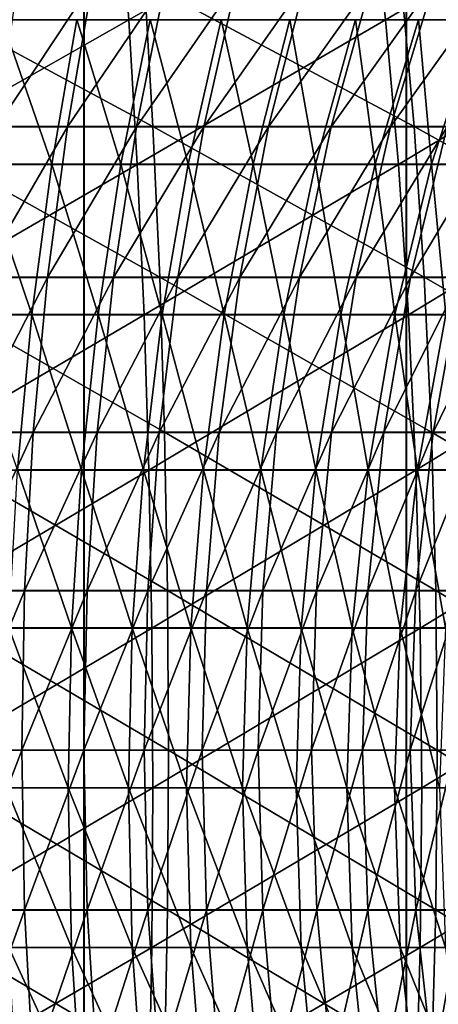
# Model space of a CAD drawing. Units: metres. Extents: x -5 to 5.5, y -1.9 to 3.
# Drawn here: x -0.9 to -0.9, y -1.2 to -1.1 of the extents above; entities that cross this region are included whole.
import ezdxf

# ---------------------------------------------------------------- set-up
doc = ezdxf.new("R2010")
doc.units = ezdxf.units.M

msp = doc.modelspace()

# ---------------------------------------------------------------- linework, layer by layer
at = {"layer": 'Curve'}
for points in [[(-0.928543, -1.125661, 0.447544), (-0.904549, -1.112434, 0.437319), (-0.92904, -1.112434, 0.439634)], [(-0.928543, -1.125661, 0.447544), (-0.903556, -1.125661, 0.445182), (-0.904549, -1.112434, 0.437319)], [(-0.903556, -1.125661, 0.445182), (-0.880251, -1.112434, 0.433471), (-0.904549, -1.112434, 0.437319)], [(-0.903556, -1.125661, 0.445182), (-0.878766, -1.125661, 0.441257), (-0.880251, -1.112434, 0.433471)], [(-0.878766, -1.125661, 0.441257), (-0.856243, -1.112434, 0.428106), (-0.880251, -1.112434, 0.433471)], [(-0.878766, -1.125661, 0.441257), (-0.854272, -1.125661, 0.435783), (-0.856243, -1.112434, 0.428106)], [(-0.928129, -1.1396, 0.454122), (-0.903556, -1.125661, 0.445182), (-0.928543, -1.125661, 0.447544)], [(-0.928129, -1.1396, 0.454122), (-0.90273, -1.1396, 0.451721), (-0.903556, -1.125661, 0.445182)], [(-0.915795, -1.125634, 0.165204), (-0.910985, -1.139572, 0.156468), (-0.917832, -1.139572, 0.158933)], [(-0.915795, -1.125634, 0.165204), (-0.908558, -1.125634, 0.162599), (-0.910985, -1.139572, 0.156468)], [(-0.908558, -1.125634, 0.162599), (-0.904306, -1.139572, 0.153579), (-0.910985, -1.139572, 0.156468)], [(-0.908558, -1.125634, 0.162599), (-0.901499, -1.125634, 0.159545), (-0.904306, -1.139572, 0.153579)], [(-0.901499, -1.125634, 0.159545), (-0.897822, -1.139572, 0.150276), (-0.904306, -1.139572, 0.153579)], [(-0.90273, -1.1396, 0.451721), (-0.878766, -1.125661, 0.441257), (-0.903556, -1.125661, 0.445182)], [(-0.90273, -1.1396, 0.451721), (-0.877532, -1.1396, 0.447731), (-0.878766, -1.125661, 0.441257)], [(-0.901499, -1.125634, 0.159545), (-0.894646, -1.125634, 0.156054), (-0.897822, -1.139572, 0.150276)], [(-0.894646, -1.125634, 0.156054), (-0.891558, -1.139572, 0.146572), (-0.897822, -1.139572, 0.150276)], [(-0.894646, -1.125634, 0.156054), (-0.888025, -1.125634, 0.152139), (-0.891558, -1.139572, 0.146572)], [(-0.888025, -1.125634, 0.152139), (-0.885538, -1.139572, 0.142482), (-0.891558, -1.139572, 0.146572)], [(-0.888025, -1.125634, 0.152139), (-0.881663, -1.125634, 0.147817), (-0.885538, -1.139572, 0.142482)], [(-0.881663, -1.125634, 0.147817), (-0.879788, -1.139572, 0.138023), (-0.885538, -1.139572, 0.142482)], [(-0.881663, -1.125634, 0.147817), (-0.875585, -1.125634, 0.143104), (-0.879788, -1.139572, 0.138023)], [(-0.875585, -1.125634, 0.143104), (-0.874328, -1.139572, 0.133211), (-0.879788, -1.139572, 0.138023)], [(-0.877532, -1.1396, 0.447731), (-0.854272, -1.125661, 0.435783), (-0.878766, -1.125661, 0.441257)], [(-0.877532, -1.1396, 0.447731), (-0.852634, -1.1396, 0.442167), (-0.854272, -1.125661, 0.435783)], [(-0.875585, -1.125634, 0.143104), (-0.869815, -1.125634, 0.138018), (-0.874328, -1.139572, 0.133211)], [(-0.869815, -1.125634, 0.138018), (-0.869182, -1.139572, 0.128066), (-0.874328, -1.139572, 0.133211)], [(-0.927803, -1.154118, 0.459305), (-0.90273, -1.1396, 0.451721), (-0.928129, -1.1396, 0.454122)], [(-0.927803, -1.154118, 0.459305), (-0.902079, -1.154118, 0.456874), (-0.90273, -1.1396, 0.451721)], [(-0.917832, -1.139572, 0.158933), (-0.912897, -1.154089, 0.151637), (-0.919437, -1.154089, 0.153991)], [(-0.917832, -1.139572, 0.158933), (-0.910985, -1.139572, 0.156468), (-0.912897, -1.154089, 0.151637)], [(-0.910985, -1.139572, 0.156468), (-0.906518, -1.154089, 0.148877), (-0.912897, -1.154089, 0.151637)], [(-0.910985, -1.139572, 0.156468), (-0.904306, -1.139572, 0.153579), (-0.906518, -1.154089, 0.148877)], [(-0.904306, -1.139572, 0.153579), (-0.900325, -1.154089, 0.145722), (-0.906518, -1.154089, 0.148877)], [(-0.904306, -1.139572, 0.153579), (-0.897822, -1.139572, 0.150276), (-0.900325, -1.154089, 0.145722)], [(-0.902079, -1.154118, 0.456874), (-0.877532, -1.1396, 0.447731), (-0.90273, -1.1396, 0.451721)], [(-0.902079, -1.154118, 0.456874), (-0.876559, -1.154118, 0.452832), (-0.877532, -1.1396, 0.447731)], [(-0.897822, -1.139572, 0.150276), (-0.894341, -1.154089, 0.142184), (-0.900325, -1.154089, 0.145722)], [(-0.897822, -1.139572, 0.150276), (-0.891558, -1.139572, 0.146572), (-0.894341, -1.154089, 0.142184)], [(-0.891558, -1.139572, 0.146572), (-0.888592, -1.154089, 0.138278), (-0.894341, -1.154089, 0.142184)], [(-0.891558, -1.139572, 0.146572), (-0.885538, -1.139572, 0.142482), (-0.888592, -1.154089, 0.138278)], [(-0.885538, -1.139572, 0.142482), (-0.883099, -1.154089, 0.134019), (-0.888592, -1.154089, 0.138278)], [(-0.885538, -1.139572, 0.142482), (-0.879788, -1.139572, 0.138023), (-0.883099, -1.154089, 0.134019)], [(-0.879788, -1.139572, 0.138023), (-0.877885, -1.154089, 0.129423), (-0.883099, -1.154089, 0.134019)], [(-0.879788, -1.139572, 0.138023), (-0.874328, -1.139572, 0.133211), (-0.877885, -1.154089, 0.129423)], [(-0.874328, -1.139572, 0.133211), (-0.872969, -1.154089, 0.124508), (-0.877885, -1.154089, 0.129423)], [(-0.876559, -1.154118, 0.452832), (-0.852634, -1.1396, 0.442167), (-0.877532, -1.1396, 0.447731)], [(-0.876559, -1.154118, 0.452832), (-0.851342, -1.154118, 0.447197), (-0.852634, -1.1396, 0.442167)], [(-0.874328, -1.139572, 0.133211), (-0.869182, -1.139572, 0.128066), (-0.872969, -1.154089, 0.124508)], [(-0.927568, -1.169076, 0.463043), (-0.902079, -1.154118, 0.456874), (-0.927803, -1.154118, 0.459305)], [(-0.927568, -1.169076, 0.463043), (-0.90161, -1.169076, 0.460589), (-0.902079, -1.154118, 0.456874)], [(-0.919437, -1.154089, 0.153991), (-0.912897, -1.154089, 0.151637), (-0.914277, -1.169046, 0.148152)], [(-0.912897, -1.154089, 0.151637), (-0.908113, -1.169046, 0.145486), (-0.914277, -1.169046, 0.148152)], [(-0.912897, -1.154089, 0.151637), (-0.906518, -1.154089, 0.148877), (-0.908113, -1.169046, 0.145486)], [(-0.906518, -1.154089, 0.148877), (-0.90213, -1.169046, 0.142437), (-0.908113, -1.169046, 0.145486)], [(-0.906518, -1.154089, 0.148877), (-0.900325, -1.154089, 0.145722), (-0.90213, -1.169046, 0.142437)], [(-0.900325, -1.154089, 0.145722), (-0.896349, -1.169046, 0.13902), (-0.90213, -1.169046, 0.142437)], [(-0.90161, -1.169076, 0.460589), (-0.876559, -1.154118, 0.452832), (-0.902079, -1.154118, 0.456874)], [(-0.90161, -1.169076, 0.460589), (-0.875857, -1.169076, 0.456511), (-0.876559, -1.154118, 0.452832)], [(-0.900325, -1.154089, 0.145722), (-0.894341, -1.154089, 0.142184), (-0.896349, -1.169046, 0.13902)], [(-0.894341, -1.154089, 0.142184), (-0.890795, -1.169046, 0.135246), (-0.896349, -1.169046, 0.13902)], [(-0.894341, -1.154089, 0.142184), (-0.888592, -1.154089, 0.138278), (-0.890795, -1.169046, 0.135246)], [(-0.888592, -1.154089, 0.138278), (-0.885488, -1.169046, 0.13113), (-0.890795, -1.169046, 0.135246)], [(-0.888592, -1.154089, 0.138278), (-0.883099, -1.154089, 0.134019), (-0.885488, -1.169046, 0.13113)], [(-0.883099, -1.154089, 0.134019), (-0.88045, -1.169046, 0.12669), (-0.885488, -1.169046, 0.13113)], [(-0.883099, -1.154089, 0.134019), (-0.877885, -1.154089, 0.129423), (-0.88045, -1.169046, 0.12669)], [(-0.877885, -1.154089, 0.129423), (-0.875701, -1.169046, 0.121942), (-0.88045, -1.169046, 0.12669)], [(-0.877885, -1.154089, 0.129423), (-0.872969, -1.154089, 0.124508), (-0.875701, -1.169046, 0.121942)], [(-0.875857, -1.169076, 0.456511), (-0.851342, -1.154118, 0.447197), (-0.876559, -1.154118, 0.452832)], [(-0.875857, -1.169076, 0.456511), (-0.850411, -1.169076, 0.450824), (-0.851342, -1.154118, 0.447197)], [(-0.872969, -1.154089, 0.124508), (-0.871259, -1.169046, 0.116906), (-0.875701, -1.169046, 0.121942)], [(-0.927426, -1.184328, 0.465299), (-0.90161, -1.169076, 0.460589), (-0.927568, -1.169076, 0.463043)], [(-0.927426, -1.184328, 0.465299), (-0.901326, -1.184328, 0.462832), (-0.90161, -1.169076, 0.460589)], [(-0.914277, -1.169046, 0.148152), (-0.909077, -1.184298, 0.143437), (-0.91511, -1.184298, 0.146047)], [(-0.914277, -1.169046, 0.148152), (-0.908113, -1.169046, 0.145486), (-0.909077, -1.184298, 0.143437)], [(-0.908113, -1.169046, 0.145486), (-0.90322, -1.184298, 0.140454), (-0.909077, -1.184298, 0.143437)], [(-0.908113, -1.169046, 0.145486), (-0.90213, -1.169046, 0.142437), (-0.90322, -1.184298, 0.140454)], [(-0.90213, -1.169046, 0.142437), (-0.897562, -1.184298, 0.137108), (-0.90322, -1.184298, 0.140454)], [(-0.90213, -1.169046, 0.142437), (-0.896349, -1.169046, 0.13902), (-0.897562, -1.184298, 0.137108)], [(-0.901326, -1.184328, 0.462832), (-0.875857, -1.169076, 0.456511), (-0.90161, -1.169076, 0.460589)], [(-0.901326, -1.184328, 0.462832), (-0.875433, -1.184328, 0.458732), (-0.875857, -1.169076, 0.456511)], [(-0.896349, -1.169046, 0.13902), (-0.892125, -1.184298, 0.133414), (-0.897562, -1.184298, 0.137108)], [(-0.896349, -1.169046, 0.13902), (-0.890795, -1.169046, 0.135246), (-0.892125, -1.184298, 0.133414)], [(-0.890795, -1.169046, 0.135246), (-0.886931, -1.184298, 0.129386), (-0.892125, -1.184298, 0.133414)], [(-0.890795, -1.169046, 0.135246), (-0.885488, -1.169046, 0.13113), (-0.886931, -1.184298, 0.129386)], [(-0.885488, -1.169046, 0.13113), (-0.882, -1.184298, 0.12504), (-0.886931, -1.184298, 0.129386)], [(-0.885488, -1.169046, 0.13113), (-0.88045, -1.169046, 0.12669), (-0.882, -1.184298, 0.12504)], [(-0.88045, -1.169046, 0.12669), (-0.877351, -1.184298, 0.120392), (-0.882, -1.184298, 0.12504)], [(-0.88045, -1.169046, 0.12669), (-0.875701, -1.169046, 0.121942), (-0.877351, -1.184298, 0.120392)], [(-0.875701, -1.169046, 0.121942), (-0.873003, -1.184298, 0.115462), (-0.877351, -1.184298, 0.120392)], [(-0.875433, -1.184328, 0.458732), (-0.850411, -1.169076, 0.450824), (-0.875857, -1.169076, 0.456511)], [(-0.875701, -1.169046, 0.121942), (-0.871259, -1.169046, 0.116906), (-0.873003, -1.184298, 0.115462)], [(-0.875433, -1.184328, 0.458732), (-0.849849, -1.184328, 0.453014), (-0.850411, -1.169076, 0.450824)], [(-0.927378, -1.199729, 0.466053), (-0.901326, -1.184328, 0.462832), (-0.927426, -1.184328, 0.465299)], [(-0.927378, -1.199729, 0.466053), (-0.901232, -1.199729, 0.463582), (-0.901326, -1.184328, 0.462832)], [(-0.91511, -1.184298, 0.146047), (-0.9094, -1.199714, 0.142751), (-0.915389, -1.199714, 0.145342)], [(-0.91511, -1.184298, 0.146047), (-0.909077, -1.184298, 0.143437), (-0.9094, -1.199714, 0.142751)], [(-0.909077, -1.184298, 0.143437), (-0.903585, -1.199714, 0.139789), (-0.9094, -1.199714, 0.142751)], [(-0.909077, -1.184298, 0.143437), (-0.90322, -1.184298, 0.140454), (-0.903585, -1.199714, 0.139789)], [(-0.90322, -1.184298, 0.140454), (-0.897968, -1.199714, 0.136468), (-0.903585, -1.199714, 0.139789)], [(-0.90322, -1.184298, 0.140454), (-0.897562, -1.184298, 0.137108), (-0.897968, -1.199714, 0.136468)], [(-0.901232, -1.199729, 0.463582), (-0.875433, -1.184328, 0.458732), (-0.901326, -1.184328, 0.462832)], [(-0.901232, -1.199729, 0.463582), (-0.875292, -1.199729, 0.459474), (-0.875433, -1.184328, 0.458732)], [(-0.897562, -1.184298, 0.137108), (-0.892571, -1.199714, 0.1328), (-0.897968, -1.199714, 0.136468)], [(-0.897562, -1.184298, 0.137108), (-0.892125, -1.184298, 0.133414), (-0.892571, -1.199714, 0.1328)], [(-0.892125, -1.184298, 0.133414), (-0.887414, -1.199714, 0.128802), (-0.892571, -1.199714, 0.1328)], [(-0.892125, -1.184298, 0.133414), (-0.886931, -1.184298, 0.129386), (-0.887414, -1.199714, 0.128802)], [(-0.886931, -1.184298, 0.129386), (-0.882519, -1.199714, 0.124487), (-0.887414, -1.199714, 0.128802)], [(-0.886931, -1.184298, 0.129386), (-0.882, -1.184298, 0.12504), (-0.882519, -1.199714, 0.124487)], [(-0.882, -1.184298, 0.12504), (-0.877904, -1.199714, 0.119873), (-0.882519, -1.199714, 0.124487)], [(-0.882, -1.184298, 0.12504), (-0.877351, -1.184298, 0.120392), (-0.877904, -1.199714, 0.119873)], [(-0.877351, -1.184298, 0.120392), (-0.873587, -1.199714, 0.114979), (-0.877904, -1.199714, 0.119873)], [(-0.877351, -1.184298, 0.120392), (-0.873003, -1.184298, 0.115462), (-0.873587, -1.199714, 0.114979)], [(-0.875292, -1.199729, 0.459474), (-0.849849, -1.184328, 0.453014), (-0.875433, -1.184328, 0.458732)], [(-0.875292, -1.199729, 0.459474), (-0.849661, -1.199729, 0.453746), (-0.849849, -1.184328, 0.453014)], [(-0.927426, -1.215129, 0.465296), (-0.901232, -1.199729, 0.463582), (-0.927378, -1.199729, 0.466053)], [(-0.927426, -1.215129, 0.465296), (-0.901327, -1.215129, 0.462829), (-0.901232, -1.199729, 0.463582)], [(-0.915389, -1.199714, 0.145342), (-0.909078, -1.215099, 0.143434), (-0.915111, -1.215099, 0.146044)], [(-0.915389, -1.199714, 0.145342), (-0.9094, -1.199714, 0.142751), (-0.909078, -1.215099, 0.143434)], [(-0.9094, -1.199714, 0.142751), (-0.903222, -1.215099, 0.140451), (-0.909078, -1.215099, 0.143434)], [(-0.9094, -1.199714, 0.142751), (-0.903585, -1.199714, 0.139789), (-0.903222, -1.215099, 0.140451)], [(-0.903585, -1.199714, 0.139789), (-0.897564, -1.215099, 0.137106), (-0.903222, -1.215099, 0.140451)], [(-0.903585, -1.199714, 0.139789), (-0.897968, -1.199714, 0.136468), (-0.897564, -1.215099, 0.137106)], [(-0.901327, -1.215129, 0.462829), (-0.875292, -1.199729, 0.459474), (-0.901232, -1.199729, 0.463582)], [(-0.901327, -1.215129, 0.462829), (-0.875434, -1.215129, 0.458729), (-0.875292, -1.199729, 0.459474)], [(-0.897968, -1.199714, 0.136468), (-0.892127, -1.215099, 0.133412), (-0.897564, -1.215099, 0.137106)], [(-0.897968, -1.199714, 0.136468), (-0.892571, -1.199714, 0.1328), (-0.892127, -1.215099, 0.133412)], [(-0.892571, -1.199714, 0.1328), (-0.886933, -1.215099, 0.129384), (-0.892127, -1.215099, 0.133412)], [(-0.892571, -1.199714, 0.1328), (-0.887414, -1.199714, 0.128802), (-0.886933, -1.215099, 0.129384)], [(-0.887414, -1.199714, 0.128802), (-0.882002, -1.215099, 0.125037), (-0.886933, -1.215099, 0.129384)], [(-0.887414, -1.199714, 0.128802), (-0.882519, -1.199714, 0.124487), (-0.882002, -1.215099, 0.125037)], [(-0.882519, -1.199714, 0.124487), (-0.877353, -1.215099, 0.12039), (-0.882002, -1.215099, 0.125037)], [(-0.882519, -1.199714, 0.124487), (-0.877904, -1.199714, 0.119873), (-0.877353, -1.215099, 0.12039)], [(-0.877904, -1.199714, 0.119873), (-0.873005, -1.215099, 0.115461), (-0.877353, -1.215099, 0.12039)], [(-0.877904, -1.199714, 0.119873), (-0.873587, -1.199714, 0.114979), (-0.873005, -1.215099, 0.115461)], [(-0.875434, -1.215129, 0.458729), (-0.849661, -1.199729, 0.453746), (-0.875292, -1.199729, 0.459474)], [(-0.875434, -1.215129, 0.458729), (-0.84985, -1.215129, 0.453012), (-0.849661, -1.199729, 0.453746)], [(-0.927568, -1.230381, 0.463037), (-0.901327, -1.215129, 0.462829), (-0.927426, -1.215129, 0.465296)], [(-0.927568, -1.230381, 0.463037), (-0.90161, -1.230381, 0.460583), (-0.901327, -1.215129, 0.462829)], [(-0.915111, -1.215099, 0.146044), (-0.908116, -1.230352, 0.14548), (-0.914279, -1.230352, 0.148147)], [(-0.915111, -1.215099, 0.146044), (-0.909078, -1.215099, 0.143434), (-0.908116, -1.230352, 0.14548)], [(-0.909078, -1.215099, 0.143434), (-0.902133, -1.230352, 0.142432), (-0.908116, -1.230352, 0.14548)], [(-0.909078, -1.215099, 0.143434), (-0.903222, -1.215099, 0.140451), (-0.902133, -1.230352, 0.142432)], [(-0.903222, -1.215099, 0.140451), (-0.896352, -1.230352, 0.139015), (-0.902133, -1.230352, 0.142432)], [(-0.903222, -1.215099, 0.140451), (-0.897564, -1.215099, 0.137106), (-0.896352, -1.230352, 0.139015)], [(-0.90161, -1.230381, 0.460583), (-0.875434, -1.215129, 0.458729), (-0.901327, -1.215129, 0.462829)], [(-0.90161, -1.230381, 0.460583), (-0.875858, -1.230381, 0.456505), (-0.875434, -1.215129, 0.458729)], [(-0.897564, -1.215099, 0.137106), (-0.890798, -1.230352, 0.135241), (-0.896352, -1.230352, 0.139015)], [(-0.897564, -1.215099, 0.137106), (-0.892127, -1.215099, 0.133412), (-0.890798, -1.230352, 0.135241)], [(-0.892127, -1.215099, 0.133412), (-0.885492, -1.230352, 0.131126), (-0.890798, -1.230352, 0.135241)], [(-0.892127, -1.215099, 0.133412), (-0.886933, -1.215099, 0.129384), (-0.885492, -1.230352, 0.131126)], [(-0.886933, -1.215099, 0.129384), (-0.880454, -1.230352, 0.126686), (-0.885492, -1.230352, 0.131126)], [(-0.886933, -1.215099, 0.129384), (-0.882002, -1.215099, 0.125037), (-0.880454, -1.230352, 0.126686)], [(-0.882002, -1.215099, 0.125037), (-0.875705, -1.230352, 0.121938), (-0.880454, -1.230352, 0.126686)], [(-0.882002, -1.215099, 0.125037), (-0.877353, -1.215099, 0.12039), (-0.875705, -1.230352, 0.121938)], [(-0.877353, -1.215099, 0.12039), (-0.871264, -1.230352, 0.116902), (-0.875705, -1.230352, 0.121938)], [(-0.877353, -1.215099, 0.12039), (-0.873005, -1.215099, 0.115461), (-0.871264, -1.230352, 0.116902)], [(-0.875858, -1.230381, 0.456505), (-0.84985, -1.215129, 0.453012), (-0.875434, -1.215129, 0.458729)], [(-0.875858, -1.230381, 0.456505), (-0.850413, -1.230381, 0.450819), (-0.84985, -1.215129, 0.453012)]]:
    msp.add_3dface(points, dxfattribs=at)
at = {"layer": 'Curve.5'}
for points in [[(-0.927035, -1.122016, -0.398617), (-0.901223, -1.135954, -0.402797), (-0.926621, -1.135954, -0.405198)], [(-0.927035, -1.122016, -0.398617), (-0.902049, -1.122016, -0.396255), (-0.901223, -1.135954, -0.402797)], [(-0.916328, -1.135982, -0.11), (-0.907055, -1.122042, -0.113664), (-0.914291, -1.122042, -0.116268)], [(-0.916328, -1.135982, -0.11), (-0.909481, -1.135982, -0.107535), (-0.907055, -1.122042, -0.113664)], [(-0.909481, -1.135982, -0.107535), (-0.899997, -1.122042, -0.11061), (-0.907055, -1.122042, -0.113664)], [(-0.909481, -1.135982, -0.107535), (-0.902803, -1.135982, -0.104646), (-0.899997, -1.122042, -0.11061)], [(-0.902803, -1.135982, -0.104646), (-0.893145, -1.122042, -0.107119), (-0.899997, -1.122042, -0.11061)], [(-0.902803, -1.135982, -0.104646), (-0.896319, -1.135982, -0.101343), (-0.893145, -1.122042, -0.107119)], [(-0.902049, -1.122016, -0.396255), (-0.876026, -1.135954, -0.398807), (-0.901223, -1.135954, -0.402797)], [(-0.902049, -1.122016, -0.396255), (-0.877261, -1.122016, -0.39233), (-0.876026, -1.135954, -0.398807)], [(-0.896319, -1.135982, -0.101343), (-0.886525, -1.122042, -0.103205), (-0.893145, -1.122042, -0.107119)], [(-0.896319, -1.135982, -0.101343), (-0.890056, -1.135982, -0.097639), (-0.886525, -1.122042, -0.103205)], [(-0.890056, -1.135982, -0.097639), (-0.880164, -1.122042, -0.098883), (-0.886525, -1.122042, -0.103205)], [(-0.890056, -1.135982, -0.097639), (-0.884037, -1.135982, -0.09355), (-0.880164, -1.122042, -0.098883)], [(-0.884037, -1.135982, -0.09355), (-0.874087, -1.122042, -0.09417), (-0.880164, -1.122042, -0.098883)], [(-0.884037, -1.135982, -0.09355), (-0.878287, -1.135982, -0.089091), (-0.874087, -1.122042, -0.09417)], [(-0.878287, -1.135982, -0.089091), (-0.868317, -1.122042, -0.089085), (-0.874087, -1.122042, -0.09417)], [(-0.878287, -1.135982, -0.089091), (-0.872828, -1.135982, -0.084279), (-0.868317, -1.122042, -0.089085)], [(-0.877261, -1.122016, -0.39233), (-0.851129, -1.135954, -0.393243), (-0.876026, -1.135954, -0.398807)], [(-0.877261, -1.122016, -0.39233), (-0.852768, -1.122016, -0.386856), (-0.851129, -1.135954, -0.393243)], [(-0.926621, -1.135954, -0.405198), (-0.900572, -1.150471, -0.407953), (-0.926295, -1.150471, -0.410384)], [(-0.926621, -1.135954, -0.405198), (-0.901223, -1.135954, -0.402797), (-0.900572, -1.150471, -0.407953)], [(-0.917932, -1.1505, -0.10506), (-0.909481, -1.135982, -0.107535), (-0.916328, -1.135982, -0.11)], [(-0.917932, -1.1505, -0.10506), (-0.911393, -1.1505, -0.102706), (-0.909481, -1.135982, -0.107535)], [(-0.911393, -1.1505, -0.102706), (-0.902803, -1.135982, -0.104646), (-0.909481, -1.135982, -0.107535)], [(-0.911393, -1.1505, -0.102706), (-0.905014, -1.1505, -0.099946), (-0.902803, -1.135982, -0.104646)], [(-0.905014, -1.1505, -0.099946), (-0.896319, -1.135982, -0.101343), (-0.902803, -1.135982, -0.104646)], [(-0.905014, -1.1505, -0.099946), (-0.898821, -1.1505, -0.096791), (-0.896319, -1.135982, -0.101343)], [(-0.901223, -1.135954, -0.402797), (-0.875052, -1.150471, -0.403911), (-0.900572, -1.150471, -0.407953)], [(-0.901223, -1.135954, -0.402797), (-0.876026, -1.135954, -0.398807), (-0.875052, -1.150471, -0.403911)], [(-0.898821, -1.1505, -0.096791), (-0.890056, -1.135982, -0.097639), (-0.896319, -1.135982, -0.101343)], [(-0.898821, -1.1505, -0.096791), (-0.892838, -1.1505, -0.093254), (-0.890056, -1.135982, -0.097639)], [(-0.892838, -1.1505, -0.093254), (-0.884037, -1.135982, -0.09355), (-0.890056, -1.135982, -0.097639)], [(-0.892838, -1.1505, -0.093254), (-0.887089, -1.1505, -0.089348), (-0.884037, -1.135982, -0.09355)], [(-0.887089, -1.1505, -0.089348), (-0.878287, -1.135982, -0.089091), (-0.884037, -1.135982, -0.09355)], [(-0.887089, -1.1505, -0.089348), (-0.881597, -1.1505, -0.085089), (-0.878287, -1.135982, -0.089091)], [(-0.881597, -1.1505, -0.085089), (-0.872828, -1.135982, -0.084279), (-0.878287, -1.135982, -0.089091)], [(-0.881597, -1.1505, -0.085089), (-0.876383, -1.1505, -0.080493), (-0.872828, -1.135982, -0.084279)], [(-0.876383, -1.1505, -0.080493), (-0.867683, -1.135982, -0.079135), (-0.872828, -1.135982, -0.084279)], [(-0.876383, -1.1505, -0.080493), (-0.871468, -1.1505, -0.075579), (-0.867683, -1.135982, -0.079135)], [(-0.876026, -1.135954, -0.398807), (-0.849837, -1.150471, -0.398276), (-0.875052, -1.150471, -0.403911)], [(-0.876026, -1.135954, -0.398807), (-0.851129, -1.135954, -0.393243), (-0.849837, -1.150471, -0.398276)], [(-0.926295, -1.150471, -0.410384), (-0.900102, -1.165428, -0.411671), (-0.92606, -1.165428, -0.414124)], [(-0.926295, -1.150471, -0.410384), (-0.900572, -1.150471, -0.407953), (-0.900102, -1.165428, -0.411671)], [(-0.919089, -1.165457, -0.101498), (-0.911393, -1.1505, -0.102706), (-0.917932, -1.1505, -0.10506)], [(-0.919089, -1.165457, -0.101498), (-0.912771, -1.165457, -0.099224), (-0.911393, -1.1505, -0.102706)], [(-0.912771, -1.165457, -0.099224), (-0.905014, -1.1505, -0.099946), (-0.911393, -1.1505, -0.102706)], [(-0.912771, -1.165457, -0.099224), (-0.906608, -1.165457, -0.096557), (-0.905014, -1.1505, -0.099946)], [(-0.906608, -1.165457, -0.096557), (-0.898821, -1.1505, -0.096791), (-0.905014, -1.1505, -0.099946)], [(-0.906608, -1.165457, -0.096557), (-0.900625, -1.165457, -0.093509), (-0.898821, -1.1505, -0.096791)], [(-0.900625, -1.165457, -0.093509), (-0.892838, -1.1505, -0.093254), (-0.898821, -1.1505, -0.096791)], [(-0.900625, -1.165457, -0.093509), (-0.894844, -1.165457, -0.090092), (-0.892838, -1.1505, -0.093254)], [(-0.900572, -1.150471, -0.407953), (-0.87435, -1.165428, -0.407593), (-0.900102, -1.165428, -0.411671)], [(-0.900572, -1.150471, -0.407953), (-0.875052, -1.150471, -0.403911), (-0.87435, -1.165428, -0.407593)], [(-0.894844, -1.165457, -0.090092), (-0.887089, -1.1505, -0.089348), (-0.892838, -1.1505, -0.093254)], [(-0.894844, -1.165457, -0.090092), (-0.88929, -1.165457, -0.086318), (-0.887089, -1.1505, -0.089348)], [(-0.88929, -1.165457, -0.086318), (-0.881597, -1.1505, -0.085089), (-0.887089, -1.1505, -0.089348)], [(-0.88929, -1.165457, -0.086318), (-0.883984, -1.165457, -0.082203), (-0.881597, -1.1505, -0.085089)], [(-0.883984, -1.165457, -0.082203), (-0.876383, -1.1505, -0.080493), (-0.881597, -1.1505, -0.085089)], [(-0.883984, -1.165457, -0.082203), (-0.878946, -1.165457, -0.077762), (-0.876383, -1.1505, -0.080493)], [(-0.878946, -1.165457, -0.077762), (-0.871468, -1.1505, -0.075579), (-0.876383, -1.1505, -0.080493)], [(-0.878946, -1.165457, -0.077762), (-0.874197, -1.165457, -0.073015), (-0.871468, -1.1505, -0.075579)], [(-0.875052, -1.150471, -0.403911), (-0.848905, -1.165428, -0.401906), (-0.87435, -1.165428, -0.407593)], [(-0.875052, -1.150471, -0.403911), (-0.849837, -1.150471, -0.398276), (-0.848905, -1.165428, -0.401906)], [(-0.874197, -1.165457, -0.073015), (-0.866871, -1.1505, -0.070366), (-0.871468, -1.1505, -0.075579)], [(-0.874197, -1.165457, -0.073015), (-0.869756, -1.165457, -0.067978), (-0.866871, -1.1505, -0.070366)], [(-0.92606, -1.165428, -0.414124), (-0.899819, -1.18068, -0.413917), (-0.925918, -1.18068, -0.416384)], [(-0.92606, -1.165428, -0.414124), (-0.900102, -1.165428, -0.411671), (-0.899819, -1.18068, -0.413917)], [(-0.919788, -1.18071, -0.099348), (-0.912771, -1.165457, -0.099224), (-0.919089, -1.165457, -0.101498)], [(-0.919788, -1.18071, -0.099348), (-0.913603, -1.18071, -0.097122), (-0.912771, -1.165457, -0.099224)], [(-0.913603, -1.18071, -0.097122), (-0.906608, -1.165457, -0.096557), (-0.912771, -1.165457, -0.099224)], [(-0.913603, -1.18071, -0.097122), (-0.907571, -1.18071, -0.094512), (-0.906608, -1.165457, -0.096557)], [(-0.907571, -1.18071, -0.094512), (-0.900625, -1.165457, -0.093509), (-0.906608, -1.165457, -0.096557)], [(-0.907571, -1.18071, -0.094512), (-0.901714, -1.18071, -0.091528), (-0.900625, -1.165457, -0.093509)], [(-0.901714, -1.18071, -0.091528), (-0.894844, -1.165457, -0.090092), (-0.900625, -1.165457, -0.093509)], [(-0.901714, -1.18071, -0.091528), (-0.896056, -1.18071, -0.088182), (-0.894844, -1.165457, -0.090092)], [(-0.900102, -1.165428, -0.411671), (-0.873926, -1.18068, -0.409817), (-0.899819, -1.18068, -0.413917)], [(-0.900102, -1.165428, -0.411671), (-0.87435, -1.165428, -0.407593), (-0.873926, -1.18068, -0.409817)], [(-0.896056, -1.18071, -0.088182), (-0.88929, -1.165457, -0.086318), (-0.894844, -1.165457, -0.090092)], [(-0.896056, -1.18071, -0.088182), (-0.890619, -1.18071, -0.084488), (-0.88929, -1.165457, -0.086318)], [(-0.890619, -1.18071, -0.084488), (-0.883984, -1.165457, -0.082203), (-0.88929, -1.165457, -0.086318)], [(-0.890619, -1.18071, -0.084488), (-0.885425, -1.18071, -0.08046), (-0.883984, -1.165457, -0.082203)], [(-0.885425, -1.18071, -0.08046), (-0.878946, -1.165457, -0.077762), (-0.883984, -1.165457, -0.082203)], [(-0.885425, -1.18071, -0.08046), (-0.880494, -1.18071, -0.076114), (-0.878946, -1.165457, -0.077762)], [(-0.880494, -1.18071, -0.076114), (-0.874197, -1.165457, -0.073015), (-0.878946, -1.165457, -0.077762)], [(-0.880494, -1.18071, -0.076114), (-0.875845, -1.18071, -0.071467), (-0.874197, -1.165457, -0.073015)], [(-0.875845, -1.18071, -0.071467), (-0.869756, -1.165457, -0.067978), (-0.874197, -1.165457, -0.073015)], [(-0.875845, -1.18071, -0.071467), (-0.871498, -1.18071, -0.066537), (-0.869756, -1.165457, -0.067978)], [(-0.87435, -1.165428, -0.407593), (-0.848342, -1.18068, -0.404099), (-0.873926, -1.18068, -0.409817)], [(-0.87435, -1.165428, -0.407593), (-0.848905, -1.165428, -0.401906), (-0.848342, -1.18068, -0.404099)], [(-0.925918, -1.18068, -0.416384), (-0.899724, -1.19608, -0.414669), (-0.92587, -1.19608, -0.417141)], [(-0.925918, -1.18068, -0.416384), (-0.899819, -1.18068, -0.413917), (-0.899724, -1.19608, -0.414669)], [(-0.920021, -1.196095, -0.098629), (-0.913603, -1.18071, -0.097122), (-0.919788, -1.18071, -0.099348)], [(-0.920021, -1.196095, -0.098629), (-0.913881, -1.196095, -0.096419), (-0.913603, -1.18071, -0.097122)], [(-0.913881, -1.196095, -0.096419), (-0.907571, -1.18071, -0.094512), (-0.913603, -1.18071, -0.097122)], [(-0.913881, -1.196095, -0.096419), (-0.907892, -1.196095, -0.093828), (-0.907571, -1.18071, -0.094512)], [(-0.907892, -1.196095, -0.093828), (-0.901714, -1.18071, -0.091528), (-0.907571, -1.18071, -0.094512)], [(-0.907892, -1.196095, -0.093828), (-0.902077, -1.196095, -0.090866), (-0.901714, -1.18071, -0.091528)], [(-0.902077, -1.196095, -0.090866), (-0.896056, -1.18071, -0.088182), (-0.901714, -1.18071, -0.091528)], [(-0.902077, -1.196095, -0.090866), (-0.89646, -1.196095, -0.087545), (-0.896056, -1.18071, -0.088182)], [(-0.899819, -1.18068, -0.413917), (-0.873784, -1.19608, -0.410562), (-0.899724, -1.19608, -0.414669)], [(-0.899819, -1.18068, -0.413917), (-0.873926, -1.18068, -0.409817), (-0.873784, -1.19608, -0.410562)], [(-0.89646, -1.196095, -0.087545), (-0.890619, -1.18071, -0.084488), (-0.896056, -1.18071, -0.088182)], [(-0.89646, -1.196095, -0.087545), (-0.891063, -1.196095, -0.083877), (-0.890619, -1.18071, -0.084488)], [(-0.891063, -1.196095, -0.083877), (-0.885425, -1.18071, -0.08046), (-0.890619, -1.18071, -0.084488)], [(-0.891063, -1.196095, -0.083877), (-0.885906, -1.196095, -0.079878), (-0.885425, -1.18071, -0.08046)], [(-0.885906, -1.196095, -0.079878), (-0.880494, -1.18071, -0.076114), (-0.885425, -1.18071, -0.08046)], [(-0.885906, -1.196095, -0.079878), (-0.881011, -1.196095, -0.075563), (-0.880494, -1.18071, -0.076114)], [(-0.881011, -1.196095, -0.075563), (-0.875845, -1.18071, -0.071467), (-0.880494, -1.18071, -0.076114)], [(-0.881011, -1.196095, -0.075563), (-0.876396, -1.196095, -0.070949), (-0.875845, -1.18071, -0.071467)], [(-0.876396, -1.196095, -0.070949), (-0.871498, -1.18071, -0.066537), (-0.875845, -1.18071, -0.071467)], [(-0.876396, -1.196095, -0.070949), (-0.872079, -1.196095, -0.066055), (-0.871498, -1.18071, -0.066537)], [(-0.873926, -1.18068, -0.409817), (-0.848153, -1.19608, -0.404833), (-0.873784, -1.19608, -0.410562)], [(-0.873926, -1.18068, -0.409817), (-0.848342, -1.18068, -0.404099), (-0.848153, -1.19608, -0.404833)], [(-0.92587, -1.19608, -0.417141), (-0.899818, -1.211481, -0.41392), (-0.925918, -1.211481, -0.416387)], [(-0.92587, -1.19608, -0.417141), (-0.899724, -1.19608, -0.414669), (-0.899818, -1.211481, -0.41392)], [(-0.919787, -1.211511, -0.099351), (-0.913881, -1.196095, -0.096419), (-0.920021, -1.196095, -0.098629)], [(-0.919787, -1.211511, -0.099351), (-0.913602, -1.211511, -0.097124), (-0.913881, -1.196095, -0.096419)], [(-0.913602, -1.211511, -0.097124), (-0.907892, -1.196095, -0.093828), (-0.913881, -1.196095, -0.096419)], [(-0.913602, -1.211511, -0.097124), (-0.907569, -1.211511, -0.094514), (-0.907892, -1.196095, -0.093828)], [(-0.907569, -1.211511, -0.094514), (-0.902077, -1.196095, -0.090866), (-0.907892, -1.196095, -0.093828)], [(-0.907569, -1.211511, -0.094514), (-0.901712, -1.211511, -0.09153), (-0.902077, -1.196095, -0.090866)], [(-0.901712, -1.211511, -0.09153), (-0.89646, -1.196095, -0.087545), (-0.902077, -1.196095, -0.090866)], [(-0.901712, -1.211511, -0.09153), (-0.896054, -1.211511, -0.088185), (-0.89646, -1.196095, -0.087545)], [(-0.899724, -1.19608, -0.414669), (-0.873926, -1.211481, -0.40982), (-0.899818, -1.211481, -0.41392)], [(-0.899724, -1.19608, -0.414669), (-0.873784, -1.19608, -0.410562), (-0.873926, -1.211481, -0.40982)], [(-0.896054, -1.211511, -0.088185), (-0.891063, -1.196095, -0.083877), (-0.89646, -1.196095, -0.087545)], [(-0.896054, -1.211511, -0.088185), (-0.890617, -1.211511, -0.084491), (-0.891063, -1.196095, -0.083877)], [(-0.890617, -1.211511, -0.084491), (-0.885906, -1.196095, -0.079878), (-0.891063, -1.196095, -0.083877)], [(-0.890617, -1.211511, -0.084491), (-0.885423, -1.211511, -0.080462), (-0.885906, -1.196095, -0.079878)], [(-0.885423, -1.211511, -0.080462), (-0.881011, -1.196095, -0.075563), (-0.885906, -1.196095, -0.079878)], [(-0.885423, -1.211511, -0.080462), (-0.880492, -1.211511, -0.076116), (-0.881011, -1.196095, -0.075563)], [(-0.880492, -1.211511, -0.076116), (-0.876396, -1.196095, -0.070949), (-0.881011, -1.196095, -0.075563)], [(-0.880492, -1.211511, -0.076116), (-0.875843, -1.211511, -0.071469), (-0.876396, -1.196095, -0.070949)], [(-0.875843, -1.211511, -0.071469), (-0.872079, -1.196095, -0.066055), (-0.876396, -1.196095, -0.070949)], [(-0.875843, -1.211511, -0.071469), (-0.871495, -1.211511, -0.066539), (-0.872079, -1.196095, -0.066055)], [(-0.873784, -1.19608, -0.410562), (-0.848341, -1.211481, -0.404102), (-0.873926, -1.211481, -0.40982)], [(-0.873784, -1.19608, -0.410562), (-0.848153, -1.19608, -0.404833), (-0.848341, -1.211481, -0.404102)], [(-0.925918, -1.211481, -0.416387), (-0.900102, -1.226734, -0.411677), (-0.926059, -1.226734, -0.41413)], [(-0.925918, -1.211481, -0.416387), (-0.899818, -1.211481, -0.41392), (-0.900102, -1.226734, -0.411677)], [(-0.899818, -1.211481, -0.41392), (-0.874349, -1.226734, -0.407599), (-0.900102, -1.226734, -0.411677)], [(-0.899818, -1.211481, -0.41392), (-0.873926, -1.211481, -0.40982), (-0.874349, -1.226734, -0.407599)], [(-0.873926, -1.211481, -0.40982), (-0.848903, -1.226734, -0.401912), (-0.874349, -1.226734, -0.407599)], [(-0.873926, -1.211481, -0.40982), (-0.848341, -1.211481, -0.404102), (-0.848903, -1.226734, -0.401912)], [(-0.919087, -1.226763, -0.101504), (-0.913602, -1.211511, -0.097124), (-0.919787, -1.211511, -0.099351)], [(-0.919087, -1.226763, -0.101504), (-0.912769, -1.226763, -0.099229), (-0.913602, -1.211511, -0.097124)], [(-0.912769, -1.226763, -0.099229), (-0.907569, -1.211511, -0.094514), (-0.913602, -1.211511, -0.097124)], [(-0.912769, -1.226763, -0.099229), (-0.906605, -1.226763, -0.096563), (-0.907569, -1.211511, -0.094514)], [(-0.906605, -1.226763, -0.096563), (-0.901712, -1.211511, -0.09153), (-0.907569, -1.211511, -0.094514)], [(-0.906605, -1.226763, -0.096563), (-0.900622, -1.226763, -0.093514), (-0.901712, -1.211511, -0.09153)], [(-0.900622, -1.226763, -0.093514), (-0.896054, -1.211511, -0.088185), (-0.901712, -1.211511, -0.09153)], [(-0.900622, -1.226763, -0.093514), (-0.894841, -1.226763, -0.090097), (-0.896054, -1.211511, -0.088185)], [(-0.894841, -1.226763, -0.090097), (-0.890617, -1.211511, -0.084491), (-0.896054, -1.211511, -0.088185)], [(-0.894841, -1.226763, -0.090097), (-0.889287, -1.226763, -0.086322), (-0.890617, -1.211511, -0.084491)], [(-0.889287, -1.226763, -0.086322), (-0.885423, -1.211511, -0.080462), (-0.890617, -1.211511, -0.084491)], [(-0.889287, -1.226763, -0.086322), (-0.88398, -1.226763, -0.082207), (-0.885423, -1.211511, -0.080462)], [(-0.88398, -1.226763, -0.082207), (-0.880492, -1.211511, -0.076116), (-0.885423, -1.211511, -0.080462)], [(-0.88398, -1.226763, -0.082207), (-0.878942, -1.226763, -0.077767), (-0.880492, -1.211511, -0.076116)], [(-0.878942, -1.226763, -0.077767), (-0.875843, -1.211511, -0.071469), (-0.880492, -1.211511, -0.076116)], [(-0.878942, -1.226763, -0.077767), (-0.874193, -1.226763, -0.073019), (-0.875843, -1.211511, -0.071469)], [(-0.874193, -1.226763, -0.073019), (-0.871495, -1.211511, -0.066539), (-0.875843, -1.211511, -0.071469)], [(-0.874193, -1.226763, -0.073019), (-0.869751, -1.226763, -0.067982), (-0.871495, -1.211511, -0.066539)]]:
    msp.add_3dface(points, dxfattribs=at)
at = {"layer": 'Valves'}
for points in [[(-0.930979, -1.832102, 0.095649), (-0.90788, -1.832102, 0.138873), (-0.90788, 1.167906, 0.138873), (-0.930979, 1.167906, 0.095649)], [(-0.907854, -1.832102, -0.138912), (-0.93096, -1.832102, -0.095693), (-0.93096, 1.167906, -0.095693), (-0.907854, 1.167906, -0.138912)], [(-0.90788, -1.832102, 0.138873), (-0.876793, -1.832102, 0.17676), (-0.876793, 1.167906, 0.17676), (-0.90788, 1.167906, 0.138873)], [(-0.87676, -1.832102, -0.176794), (-0.907854, -1.832102, -0.138912), (-0.907854, 1.167906, -0.138912), (-0.87676, 1.167906, -0.176794)], [(-0.876793, -1.832102, 0.17676), (-0.838912, -1.832102, 0.207854), (-0.838912, 1.167906, 0.207854), (-0.876793, 1.167906, 0.17676)], [(-0.838872, -1.832102, -0.207881), (-0.87676, -1.832102, -0.176794), (-0.87676, 1.167906, -0.176794), (-0.838872, 1.167906, -0.207881)]]:
    msp.add_3dface(points, dxfattribs=at)

doc.saveas('drawing.dxf')
